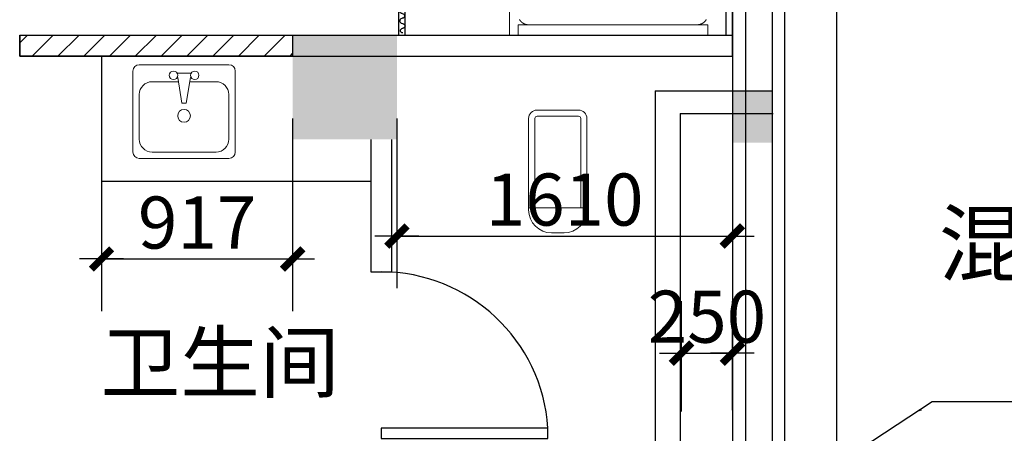
# Model space of a CAD drawing. Extents: x 181177 to 684562, y 355951 to 440739.
# Drawn here: x 658410 to 663134, y 387322 to 389308 of the extents above; entities that cross this region are included whole.
import ezdxf
from ezdxf.enums import TextEntityAlignment as Align

# ---------------------------------------------------------------- set-up
doc = ezdxf.new("R2010")
doc.units = 0
doc.header["$LTSCALE"] = 1000
doc.header["$MEASUREMENT"] = 0
doc.linetypes.add('DOTE', pattern=[2.42, 2, -0.2, 0.02, -0.2])
doc.layers.get('0').update_dxf_attribs({"linetype": 'CONTINUOUS'})
for name, color, linetype in [('000.配饰', 150, 'CONTINUOUS'), ('A-AXIS', 124, 'DOTE'), ('A-AXIS-NUM', 143, 'CONTINUOUS'), ('A-COLUMN', 110, 'CONTINUOUS'), ('A-DOOR-WIN', 241, 'CONTINUOUS'), ('A-INDEX', 141, 'CONTINUOUS'), ('A-WALL-EXT', 40, 'CONTINUOUS'), ('D吊杆', 2, 'CONTINUOUS'), ('OTHER', 11, 'CONTINUOUS'), ('TX-文字', 7, 'CONTINUOUS')]:
    doc.layers.add(name, color=color, linetype=linetype)
for name, color, linetype, lineweight in [('FF-家具+洁具', 50, 'CONTINUOUS', 18), ('FS-完成面+固定家具', 9, 'CONTINUOUS', 18), ('WALL-墙体', 5, 'CONTINUOUS', 30)]:
    doc.layers.add(name, color=color, linetype=linetype, lineweight=lineweight)
doc.styles.add('DIM_FONT', font='romans.shx', dxfattribs={"width": 0.8})
doc.styles.add('HT', font='txt', dxfattribs={"width": 1.2})
doc.styles.add('黑体', font='simhei.ttf')
doc.dimstyles.new('AXIS', dxfattribs={"dimscale": 0, "dimtxt": 250, "dimasz": 0.7, "dimexe": 250, "dimexo": 300, "dimgap": 50, "dimtad": 1, "dimdec": 0, "dimzin": 0, "dimdsep": 46, "dimtxsty": 'DIM_FONT', "dimblk": '_DIMX', "dimblk1": '_DIMX', "dimblk2": '_DIMX', "dimsah": 1, "dimcen": 0.09, "dimclrt": 4, "dimadec": 0, "dimazin": 0, "dimtfac": 1, "dimtdec": 0, "dimtix": 1, "dimtmove": 2, "dimatfit": 3, "dimldrblk": '_DIMX', "dimfxl": 1, "dimtolj": 1, "dimtzin": 0, "dimarcsym": 0})

# ---------------------------------------------------------------- blocks, each defined once
blk = doc.blocks.new('_DIMX')
blk.add_line((-150, 0), (150, 0))
at = {"const_width": 50}
blk.add_lwpolyline([(-70, -70), (70, 70)], dxfattribs=at)
blk = doc.blocks.new('*D1628')
at = {"layer": 'A-AXIS-NUM', "color": 0, "lineweight": -2, "transparency": 16777216}
for p, q in [((661584.8, 387427.1), (661584.8, 387956.9)), ((661829.3, 387432.5), (661829.3, 387956.9)), ((661584.1, 387706.9), (661583.4, 387706.9)), ((661584.8, 387706.9), (661829.3, 387706.9)), ((661830, 387706.9), (661830.7, 387706.9))]:
    blk.add_line(p, q, dxfattribs=at)
at = {"layer": 'A-AXIS-NUM', "color": 0, "lineweight": -2, "transparency": 16777216, "xscale": 0.7, "yscale": 0.7, "zscale": 0.7}
blk.add_blockref('_DIMX', (661584.8, 387706.9), dxfattribs=at)
at = {"layer": 'A-AXIS-NUM', "color": 0, "lineweight": -2, "transparency": 16777216, "xscale": 0.7, "yscale": 0.7, "zscale": 0.7, "rotation": 180}
blk.add_blockref('_DIMX', (661829.3, 387706.9), dxfattribs=at)
at = {"layer": 'A-AXIS-NUM', "color": 4, "transparency": 16777216, "insert": (661707.1, 387881.9), "char_height": 250, "attachment_point": 5, "style": 'DIM_FONT'}
blk.add_mtext('\\A1;250', dxfattribs=at)
blk = doc.blocks.new('_FZH')
blk.add_solid([(-0.5, 0.5), (0.5, 0.5), (-0.5, -0.5), (0.5, -0.5)])
blk = doc.blocks.new('_LV6')
for p, q in [((99.8, -300), (-99.8, -300)), ((99.8, -330), (-99.8, -330)), ((-139.8, -340), (-139.8, -779.7)), ((-109.8, -340), (-109.8, -769.7)), ((109.8, -769.7), (109.8, -340)), ((139.8, -779.7), (139.8, -340)), ((139.8, -769.7), (-139.8, -769.7)), ((-29.8, -889.7), (29.8, -889.7))]:
    blk.add_line(p, q)
for centre, radius, start, end in [((-99.8, -340), 40, 90, 180), ((-99.8, -340), 10, 90, 180), ((99.8, -340), 40, 0, 90), ((99.8, -340), 10, 0, 90), ((-29.8, -779.7), 110, 180, 270), ((29.8, -779.7), 110, 270, 0)]:
    blk.add_arc(centre, radius, start, end)
blk = doc.blocks.new('$plan$00000356')
at = {"color": 0, "linetype": 'ByBlock'}
for p, q in [((214.8, 0), (-214.8, 0)), ((-245.5, -30.7), (-245.5, -419.3)), ((-30.7, -40.9), (30.7, -40.9)), ((245.5, -419.3), (245.5, -30.7)), ((-153.4, -81.8), (-25.6, -81.8)), ((-30.7, -61.4), (-10.2, -184.1)), ((10.2, -184.1), (30.7, -61.4)), ((25.6, -81.8), (153.4, -81.8)), ((-214.8, -358), (-214.8, -143.2)), ((-10.2, -184.1), (10.2, -184.1)), ((214.8, -143.2), (214.8, -358)), ((153.4, -419.3), (-153.4, -419.3)), ((-214.8, -450), (214.8, -450))]:
    blk.add_line(p, q, dxfattribs=at)
for centre, radius in [((-51.1, -51.1), 20.5), ((51.1, -51.1), 20.5), ((0, -245.5), 30.7)]:
    blk.add_circle(centre, radius, dxfattribs=at)
for centre, radius, start, end in [((-214.8, -30.7), 30.7, 90, 180), ((214.8, -30.7), 30.7, 0, 90), ((-153.4, -143.2), 61.4, 90, 180), ((153.4, -143.2), 61.4, 0, 90), ((-153.4, -358), 61.4, 180, 270), ((153.4, -358), 61.4, 270, 0), ((-214.8, -419.3), 30.7, 180, 270), ((214.8, -419.3), 30.7, 270, 0)]:
    blk.add_arc(centre, radius, start, end, dxfattribs=at)
blk = doc.blocks.new('*D1748')
at = {"layer": 'A-AXIS-NUM', "color": 0, "lineweight": -2, "transparency": 16777216}
for p, q in [((658802.1, 388832.5), (658802.1, 387908.8)), ((659719.3, 388832.5), (659719.3, 387908.8)), ((658802.8, 388158.8), (659718.6, 388158.8))]:
    blk.add_line(p, q, dxfattribs=at)
at = {"layer": 'A-AXIS-NUM', "color": 0, "lineweight": -2, "transparency": 16777216, "xscale": 0.7, "yscale": 0.7, "zscale": 0.7, "rotation": 180}
blk.add_blockref('_DIMX', (658802.1, 388158.8), dxfattribs=at)
at = {"layer": 'A-AXIS-NUM', "color": 0, "lineweight": -2, "transparency": 16777216, "xscale": 0.7, "yscale": 0.7, "zscale": 0.7}
blk.add_blockref('_DIMX', (659719.3, 388158.8), dxfattribs=at)
at = {"layer": 'A-AXIS-NUM', "color": 4, "transparency": 16777216, "insert": (659260.7, 388333.8), "char_height": 250, "attachment_point": 5, "style": 'DIM_FONT'}
blk.add_mtext('\\A1;917', dxfattribs=at)
blk = doc.blocks.new('*D1749')
at = {"layer": 'A-AXIS-NUM', "color": 0, "lineweight": -2, "transparency": 16777216}
for p, q in [((660219.3, 388832.5), (660219.3, 388019.1)), ((661829.3, 388832.5), (661829.3, 388019.1)), ((660220, 388269.1), (661828.6, 388269.1))]:
    blk.add_line(p, q, dxfattribs=at)
at = {"layer": 'A-AXIS-NUM', "color": 0, "lineweight": -2, "transparency": 16777216, "xscale": 0.7, "yscale": 0.7, "zscale": 0.7, "rotation": 180}
blk.add_blockref('_DIMX', (660219.3, 388269.1), dxfattribs=at)
at = {"layer": 'A-AXIS-NUM', "color": 0, "lineweight": -2, "transparency": 16777216, "xscale": 0.7, "yscale": 0.7, "zscale": 0.7}
blk.add_blockref('_DIMX', (661829.3, 388269.1), dxfattribs=at)
at = {"layer": 'A-AXIS-NUM', "color": 4, "transparency": 16777216, "insert": (661024.3, 388444.1), "char_height": 250, "attachment_point": 5, "style": 'DIM_FONT'}
blk.add_mtext('\\A1;1610', dxfattribs=at)
blk = doc.blocks.new('1h231gf3h21gf2h3gf3')
at = {"layer": 'FF-家具+洁具', "ltscale": 3}
for p, q in [((439653.1, -4140.1), (439653.1, -5050.5)), ((439703.9, -4140.1), (439653.1, -4140.1)), ((439703.9, -4140.1), (439703.9, -5050.5)), ((439716.7, -4157.2), (439716.3, -4157.7)), ((439717.1, -4156.8), (439716.7, -4157.2)), ((439717.5, -4156.3), (439717.1, -4156.8)), ((439717.9, -4155.8), (439717.5, -4156.3)), ((439718.4, -4155.4), (439717.9, -4155.8)), ((439718.8, -4155), (439718.4, -4155.4)), ((439719.3, -4154.5), (439718.8, -4155)), ((439719.7, -4154.1), (439719.3, -4154.5)), ((439720.2, -4153.7), (439719.7, -4154.1)), ((439720.6, -4153.2), (439720.2, -4153.7)), ((439721.1, -4152.8), (439720.6, -4153.2)), ((439721.6, -4152.4), (439721.1, -4152.8)), ((439722, -4152), (439721.6, -4152.4)), ((439722.5, -4151.6), (439722, -4152)), ((439723, -4151.2), (439722.5, -4151.6)), ((439723.5, -4150.8), (439723, -4151.2)), ((439724, -4150.5), (439723.5, -4150.8)), ((439724.5, -4150.1), (439724, -4150.5)), ((439725, -4149.7), (439724.5, -4150.1)), ((439725.5, -4149.3), (439725, -4149.7)), ((439726, -4149), (439725.5, -4149.3)), ((439726.5, -4148.6), (439726, -4149)), ((439727, -4148.3), (439726.5, -4148.6)), ((439727.6, -4148), (439727, -4148.3)), ((439728.1, -4147.6), (439727.6, -4148)), ((439728.6, -4147.3), (439728.1, -4147.6)), ((439704, -4189), (439703.9, -4189.6)), ((439703.9, -4189.6), (439703.9, -4190.3)), ((439703.9, -4190.3), (439703.9, -4190.9)), ((439704.1, -4187.1), (439704, -4187.8)), ((439704, -4187.8), (439704, -4188.4)), ((439704, -4188.4), (439704, -4189)), ((439704.2, -4185.9), (439704.1, -4186.5)), ((439704.1, -4186.5), (439704.1, -4187.1)), ((439704.3, -4184.7), (439704.2, -4185.3)), ((439704.2, -4185.3), (439704.2, -4185.9)), ((439704.4, -4184), (439704.3, -4184.7)), ((439704.5, -4183.4), (439704.4, -4184)), ((439704.6, -4182.8), (439704.5, -4183.4)), ((439704.7, -4182.2), (439704.6, -4182.8)), ((439704.8, -4181.6), (439704.7, -4182.2)), ((439704.9, -4181), (439704.8, -4181.6)), ((439705, -4180.4), (439704.9, -4181)), ((439705.2, -4179.7), (439705, -4180.4)), ((439705.3, -4179.1), (439705.2, -4179.7)), ((439705.5, -4178.5), (439705.3, -4179.1)), ((439705.6, -4177.9), (439705.5, -4178.5)), ((439705.8, -4177.3), (439705.6, -4177.9)), ((439705.9, -4176.7), (439705.8, -4177.3)), ((439706.1, -4176.1), (439705.9, -4176.7)), ((439706.3, -4175.5), (439706.1, -4176.1)), ((439706.5, -4174.9), (439706.3, -4175.5)), ((439706.7, -4174.4), (439706.5, -4174.9)), ((439706.9, -4173.8), (439706.7, -4174.4)), ((439707.1, -4173.2), (439706.9, -4173.8)), ((439707.3, -4172.6), (439707.1, -4173.2)), ((439707.6, -4172), (439707.3, -4172.6)), ((439707.8, -4171.4), (439707.6, -4172)), ((439708, -4170.9), (439707.8, -4171.4)), ((439708.3, -4170.3), (439708, -4170.9)), ((439708.5, -4169.7), (439708.3, -4170.3)), ((439708.8, -4169.2), (439708.5, -4169.7)), ((439709.1, -4168.6), (439708.8, -4169.2)), ((439709.4, -4168), (439709.1, -4168.6)), ((439709.6, -4167.5), (439709.4, -4168)), ((439709.9, -4166.9), (439709.6, -4167.5)), ((439710.2, -4166.4), (439709.9, -4166.9)), ((439710.5, -4165.8), (439710.2, -4166.4)), ((439710.8, -4165.3), (439710.5, -4165.8)), ((439711.2, -4164.8), (439710.8, -4165.3)), ((439711.5, -4164.2), (439711.2, -4164.8)), ((439711.8, -4163.7), (439711.5, -4164.2)), ((439712.2, -4163.2), (439711.8, -4163.7)), ((439712.5, -4162.7), (439712.2, -4163.2)), ((439712.8, -4162.1), (439712.5, -4162.7)), ((439713.2, -4161.6), (439712.8, -4162.1)), ((439713.6, -4161.1), (439713.2, -4161.6)), ((439713.9, -4160.6), (439713.6, -4161.1)), ((439714.3, -4160.1), (439713.9, -4160.6)), ((439714.7, -4159.6), (439714.3, -4160.1)), ((439715.1, -4159.1), (439714.7, -4159.6)), ((439715.5, -4158.7), (439715.1, -4159.1)), ((439715.9, -4158.2), (439715.5, -4158.7)), ((439716.3, -4157.7), (439715.9, -4158.2)), ((439703.9, -4999.7), (439703.9, -5000.3)), ((439703.9, -5000.9), (439704, -5001.5)), ((439704, -5001.5), (439704, -5002.2)), ((439704, -5002.2), (439704, -5002.8)), ((439704, -5002.8), (439704.1, -5003.4)), ((439704.1, -5003.4), (439704.1, -5004)), ((439704.1, -5004), (439704.2, -5004.6)), ((439704.2, -5004.6), (439704.2, -5005.3)), ((439704.2, -5005.3), (439704.3, -5005.9)), ((439704.3, -5005.9), (439704.4, -5006.5)), ((439704.4, -5006.5), (439704.5, -5007.1)), ((439704.5, -5007.1), (439704.6, -5007.7)), ((439704.6, -5007.7), (439704.7, -5008.4)), ((439703.9, -5050.5), (439653.1, -5050.5)), ((439704.7, -5008.4), (439704.8, -5009)), ((439704.8, -5009), (439704.9, -5009.6)), ((439704.9, -5009.6), (439705, -5010.2)), ((439705, -5010.2), (439705.2, -5010.8)), ((439705.2, -5010.8), (439705.3, -5011.4)), ((439705.3, -5011.4), (439705.5, -5012)), ((439705.5, -5012), (439705.6, -5012.6)), ((439705.6, -5012.6), (439705.8, -5013.2)), ((439705.8, -5013.2), (439705.9, -5013.8)), ((439705.9, -5013.8), (439706.1, -5014.4)), ((439706.1, -5014.4), (439706.3, -5015)), ((439706.3, -5015), (439706.5, -5015.6)), ((439706.5, -5015.6), (439706.7, -5016.2)), ((439706.7, -5016.2), (439706.9, -5016.8)), ((439706.9, -5016.8), (439707.1, -5017.4)), ((439707.1, -5017.4), (439707.3, -5018)), ((439707.3, -5018), (439707.6, -5018.5)), ((439707.6, -5018.5), (439707.8, -5019.1)), ((439707.8, -5019.1), (439708, -5019.7)), ((439708, -5019.7), (439708.3, -5020.3)), ((439708.3, -5020.3), (439708.5, -5020.8)), ((439708.5, -5020.8), (439708.8, -5021.4)), ((439708.8, -5021.4), (439709.1, -5022)), ((439709.1, -5022), (439709.4, -5022.5)), ((439709.4, -5022.5), (439709.6, -5023.1)), ((439709.6, -5023.1), (439709.9, -5023.6)), ((439709.9, -5023.6), (439710.2, -5024.2)), ((439710.2, -5024.2), (439710.5, -5024.7)), ((439710.5, -5024.7), (439710.8, -5025.2)), ((439710.8, -5025.2), (439711.2, -5025.8)), ((439711.2, -5025.8), (439711.5, -5026.3)), ((439711.5, -5026.3), (439711.8, -5026.8)), ((439711.8, -5026.8), (439712.2, -5027.4)), ((439712.2, -5027.4), (439712.5, -5027.9)), ((439712.5, -5027.9), (439712.8, -5028.4)), ((439712.8, -5028.4), (439713.2, -5028.9)), ((439713.2, -5028.9), (439713.6, -5029.4)), ((439713.6, -5029.4), (439713.9, -5029.9)), ((439713.9, -5029.9), (439714.3, -5030.4)), ((439714.3, -5030.4), (439714.7, -5030.9)), ((439714.7, -5030.9), (439715.1, -5031.4)), ((439715.1, -5031.4), (439715.5, -5031.9)), ((439715.5, -5031.9), (439715.9, -5032.4)), ((439715.9, -5032.4), (439716.3, -5032.8)), ((439716.3, -5032.8), (439716.7, -5033.3)), ((439716.7, -5033.3), (439717.1, -5033.8)), ((439717.1, -5033.8), (439717.5, -5034.2)), ((439717.5, -5034.2), (439717.9, -5034.7)), ((439717.9, -5034.7), (439718.4, -5035.1)), ((439718.4, -5035.1), (439718.8, -5035.6)), ((439718.8, -5035.6), (439719.3, -5036)), ((439719.3, -5036), (439719.7, -5036.5)), ((439719.7, -5036.5), (439720.2, -5036.9)), ((439720.2, -5036.9), (439720.6, -5037.3)), ((439720.6, -5037.3), (439721.1, -5037.7)), ((439721.1, -5037.7), (439721.6, -5038.1)), ((439721.6, -5038.1), (439722, -5038.5)), ((439722, -5038.5), (439722.5, -5038.9)), ((439722.5, -5038.9), (439723, -5039.3)), ((439723, -5039.3), (439723.5, -5039.7)), ((439723.5, -5039.7), (439724, -5040.1)), ((439724, -5040.1), (439724.5, -5040.5)), ((439724.5, -5040.5), (439725, -5040.8)), ((439725, -5040.8), (439725.5, -5041.2)), ((439725.5, -5041.2), (439726, -5041.6)), ((439726, -5041.6), (439726.5, -5041.9)), ((439726.5, -5041.9), (439727, -5042.3)), ((439727, -5042.3), (439727.6, -5042.6)), ((439727.6, -5042.6), (439728.1, -5042.9)), ((439728.1, -5042.9), (439728.6, -5043.2))]:
    blk.add_line(p, q, dxfattribs=at)
at = {"layer": 'FF-家具+洁具', "color": 8}
blk.add_line((439703.9, -5000.3), (439703.9, -5000.9), dxfattribs=at)
at = {"layer": 'FF-家具+洁具', "ltscale": 3}
blk.add_lwpolyline([(440053.1, -4098.8), (439653.1, -4098.8), (439653.1, -3598.8), (440053.1, -3598.8), (440053.1, -4098.8)], dxfattribs=at)
at = {"layer": 'WALL-墙体'}
blk.add_line((439653.1, -3630.7), (439653.1, -3850.7), dxfattribs=at)
blk = doc.blocks.new('A$C20DD7CD3')
at = {"layer": '000.配饰', "lineweight": -3}
blk.add_hatch(color=56, dxfattribs=at).paths.add_polyline_path([(0, 26.2), (64.1, 41), (64.1, 11.4)])
at = {"layer": '000.配饰', "color": 56, "lineweight": -3}
for p, q in [((0, 26.2), (64.1, 41)), ((64.1, 11.4), (0, 26.2)), ((64.1, 11.4), (64.1, 41)), ((133, 26.2), (64.1, 26.2))]:
    blk.add_line(p, q, dxfattribs=at)
for centre, radius, start, end in [((155.2, 26.2), 22.2, 180, 0), ((199.6, 26.2), 22.2, 0, 180), ((243.9, 26.2), 22.2, 180, 0), ((288.3, 26.2), 22.2, 0, 180), ((332.6, 26.2), 22.2, 180, 0), ((377, 26.2), 22.2, 0, 180), ((421.3, 26.2), 22.2, 180, 0), ((465.7, 26.2), 22.2, 0, 180), ((510, 26.2), 22.2, 180, 0), ((558.5, 21.9), 26.7, 9.32832, 170.67168), ((607.1, 26.2), 22.2, 180, 0), ((651.4, 26.2), 22.2, 0, 180), ((695.8, 26.2), 22.2, 180, 0), ((740.1, 26.2), 22.2, 0, 180), ((784.5, 26.2), 22.2, 180, 0), ((828.8, 26.2), 22.2, 0, 180), ((873.2, 26.2), 22.2, 180, 0), ((921.6, 22.2), 26.5, 0, 171.26781), ((970.2, 22.2), 22.2, 180, 0), ((1014.6, 22.2), 22.2, 0, 180)]:
    blk.add_arc(centre, radius, start, end, dxfattribs=at)
blk = doc.blocks.new('1h23gf13h13gfh13gf')
at = {"color": 56, "ltscale": 2}
for p, q in [((432742.5, -133653.2), (434757.5, -133653.2)), ((432742.5, -133683.2), (434757.5, -133683.2)), ((432742.5, -135223.3), (434757.5, -135223.3)), ((432742.5, -135253.3), (434757.5, -135253.3))]:
    blk.add_line(p, q, dxfattribs=at)
at = {"ltscale": 2, "extrusion": (0, 0, -1), "xscale": 0.5, "yscale": 0.5, "zscale": -0.5, "rotation": 3.5763e-12}
blk.add_blockref('A$C20DD7CD3', (-433272.3, -133682.3), dxfattribs=at)

msp = doc.modelspace()

# ---------------------------------------------------------------- hatches: boundary and pattern name
at = {"layer": 'A-AXIS-NUM'}
h = msp.add_hatch(dxfattribs=at)
h.set_pattern_fill('ANSI31', color=256, scale=700)
h.set_pattern_definition([(45, (252250.03, 376418.45), (-61.871843, 61.871843), [])])
h.paths.add_polyline_path([(659719.284, 389232.511), (658409.517, 389232.285), (658409.517, 389132.738), (659719.284, 389132.965)])
h = msp.add_hatch(color=256, dxfattribs=at)
h.paths.add_polyline_path([(662019.284, 388966.448), (661894.284, 388966.448), (661894.284, 388857.511), (662019.284, 388857.511)])
h.paths.add_polyline_path([(661894.284, 388966.448), (661829.284, 388966.448), (661829.284, 388857.511), (661894.284, 388857.511)])
h.paths.add_polyline_path([(661894.284, 388857.511), (661829.284, 388857.511), (661829.284, 388846.448), (661894.284, 388846.448)])
h.paths.add_polyline_path([(662019.284, 388857.511), (661894.284, 388857.511), (661894.284, 388846.448), (662019.284, 388846.448)])
h.paths.add_polyline_path([(662019.284, 388846.448), (661894.284, 388846.448), (661894.284, 388716.448), (662019.284, 388716.448)])
h.paths.add_polyline_path([(661894.284, 388846.448), (661829.284, 388846.448), (661829.284, 388716.448), (661894.284, 388716.448)])

# ---------------------------------------------------------------- linework, layer by layer
at = {"layer": 'A-AXIS'}
msp.add_line((661894.284, 375919.222), (661894.284, 422375.782), dxfattribs=at)
at = {"layer": 'A-AXIS', "linetype": 'DOTE'}
for p, q in [((661894.284, 384403.194), (661894.284, 389042.291)), ((661894.161, 383948.421), (661894.161, 388065.642))]:
    msp.add_line(p, q, dxfattribs=at)
at = {"layer": 'A-AXIS-NUM'}
for p, q in [((658902.08, 389232.511), (661829.284, 389232.511)), ((658802.08, 389132.511), (661829.284, 389132.511)), ((658802.08, 389132.511), (658802.08, 388532.511)), ((660094.284, 388732.511), (660094.284, 388096.968)), ((660194.284, 388732.511), (660194.284, 388096.968)), ((658802.08, 388532.511), (660094.284, 388532.511)), ((660094.284, 388096.968), (660194.284, 388096.968))]:
    msp.add_line(p, q, dxfattribs=at)
for points in [[(661829.284, 389232.511), (658409.517, 389232.285), (658409.517, 389132.738), (661829.284, 389132.965)], [(658409.517, 389232.511), (659719.284, 389232.511), (659719.284, 389132.511), (658409.517, 389132.511)], [(660144.284, 387346.968), (660144.284, 387296.968), (660944.284, 387296.968), (660944.284, 387346.968)]]:
    msp.add_lwpolyline(points, close=True, dxfattribs=at)
msp.add_arc((660144.284, 387295.302), 801.667, 3.695221, 90, dxfattribs=at)
at = {"layer": 'A-DOOR-WIN'}
for p, q in [((662079.284, 392132.511), (662079.284, 386932.511)), ((662329.284, 392132.511), (662329.284, 386932.511))]:
    msp.add_line(p, q, dxfattribs=at)
at = {"layer": 'A-WALL-EXT'}
for p, q in [((661829.284, 389557.511), (661829.284, 387132.511)), ((662019.284, 389557.511), (662019.284, 386932.511)), ((661459.284, 388966.448), (662019.284, 388966.448)), ((661459.284, 388966.448), (661459.284, 387132.511)), ((661579.284, 388857.511), (661579.284, 387132.511)), ((661579.284, 388857.511), (662025.062, 388857.511))]:
    msp.add_line(p, q, dxfattribs=at)
at = {"layer": 'FS-完成面+固定家具'}
msp.add_line((659799.284, 389132.511), (661378.274, 389132.511), dxfattribs=at)
at = {"layer": 'OTHER'}
for p, q in [((661600.448, 386695.914), (662788.519, 387475.279)), ((662788.519, 387475.279), (665226.412, 387475.279)), ((662718.568, 387429.392), (662736.929, 387434.877))]:
    msp.add_line(p, q, dxfattribs=at)

# ---------------------------------------------------------------- block references
at = {"layer": 'A-COLUMN', "xscale": 500, "yscale": 500, "zscale": 500}
msp.add_blockref('_FZH', (659969.284, 388982.511), dxfattribs=at)
msp.add_blockref('_FZH', (659969.284, 388982.511), dxfattribs=at)
at = {"layer": 'D吊杆', "rotation": 89.99999999999997}
msp.add_blockref('1h23gf13h13gfh13gf', (526576.022, -43510.005), dxfattribs=at)
at = {"layer": 'FF-家具+洁具', "rotation": 89.99999999999997}
msp.add_blockref('1h231gf3h21gf2h3gf3', (656660.505, -50420.622), dxfattribs=at)
at = {"layer": 'FF-家具+洁具', "linetype": 'ByBlock'}
msp.add_blockref('$plan$00000356', (659198.277, 389091.572), dxfattribs=at)
at = {"layer": 'FF-家具+洁具'}
msp.add_blockref('_LV6', (660991.5, 389173.731), dxfattribs=at)

# ---------------------------------------------------------------- texts
at = {"layer": 'A-INDEX', "style": 'HT'}
msp.add_text('混凝土排水沟', height=300, rotation=360, dxfattribs=at).set_placement((665275.615, 388232.561), align=Align.MIDDLE_RIGHT)
at = {"layer": 'TX-文字', "style": '黑体'}
msp.add_text('卫生间', height=280, dxfattribs=at).set_placement((658797.721, 387522.462))

# ---------------------------------------------------------------- dimensions: what is measured, and where the dimension line sits
at = {"layer": 'A-AXIS-NUM'}
for base, p1, p2, picture, middle in [((659719.284, 388158.777), (658802.08, 389132.511), (659719.284, 389132.511), '*D1748', (659260.682, 388333.777)), ((661829.284, 388269.12), (660219.284, 389132.511), (661829.284, 389132.511), '*D1749', (661024.284, 388444.12))]:
    dim = msp.add_linear_dim(base=base, p1=p1, p2=p2, dimstyle='AXIS', override={"dimscale": 1}, dxfattribs=at)
    dim.commit()
    dim.dimension.update_dxf_attribs({"geometry": picture, "text_midpoint": middle})
dim = msp.add_linear_dim(base=(661829.284, 387706.901), p1=(661584.838, 387127.054), p2=(661829.284, 387132.511), text='250', dimstyle='AXIS', override={"dimscale": 1}, dxfattribs=at)
dim.commit()
dim.dimension.update_dxf_attribs({"geometry": '*D1628', "text_midpoint": (661707.061, 387881.901)})

doc.saveas('drawing.dxf')
